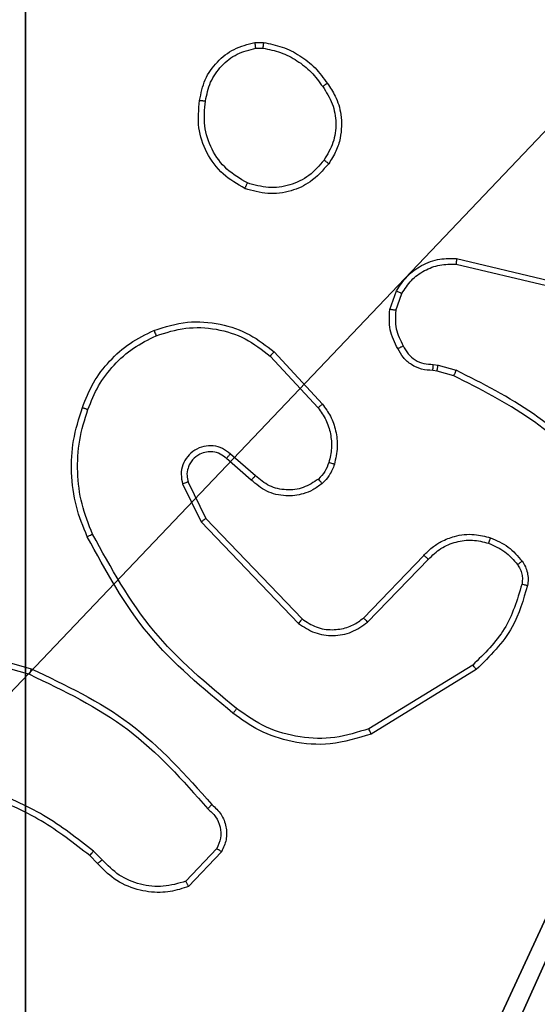
# Model space of a CAD drawing. Units: centimetres. Extents: x -303 to 357, y -353 to 303.
# Drawn here: x 153 to 155, y -149 to -145 of the extents above; entities that cross this region are included whole.
import ezdxf

# ---------------------------------------------------------------- set-up
doc = ezdxf.new("R2010")
doc.units = ezdxf.units.CM
doc.header["$LTSCALE"] = 2.54
doc.layers.get('0').update_dxf_attribs({"true_color": 0xff5454})
doc.layers.add('VP-EQ', color=7, linetype='Continuous', true_color=0x8a3492)

# ---------------------------------------------------------------- blocks, each defined once
blk = doc.blocks.new('Grupuj_6')
at = {"color": 251, "true_color": 0x676e6c}
mesh = blk.add_polyface(dxfattribs=at)
corners = [(9.3, 0.3, 92.2793), (5.25, 0.5576, 92.2793), (5.25, 0.3, 92.2793), (9.0424, 4.3502, 92.2793), (9.3, 4.3502, 92.2793), (0.3, 0.3, 92.2793), (0.5576, 4.35, 92.2793), (0.3, 4.35, 92.2793), (4.35, 0.3, 92.2793), (0.5576, 5.25, 92.2793), (4.3498, 9.0424, 92.2793), (4.35, 0.5576, 92.2793), (5.2498, 9.0424, 92.2793), (5.2498, 9.3, 92.2793), (9.3, 9.3, 92.2793), (9.0424, 5.2502, 92.2793), (9.3, 5.2502, 92.2793), (0.3, 9.3, 92.2793), (0.3, 5.25, 92.2793), (4.3498, 9.3, 92.2793)]
mesh.append_faces([[corners[k] for k in face] for face in [(0, 1, 2), (3, 0, 4), (5, 6, 7), (14, 15, 16), (9, 17, 18)]], dxfattribs={"vtx0": -1, "color": 251})
mesh.append_faces([[corners[k] for k in face] for face in [(6, 8, 9), (10, 11, 12), (12, 1, 13), (13, 1, 14), (15, 1, 3), (17, 9, 19), (19, 9, 10)]], dxfattribs={"vtx0": -1, "vtx1": -1, "color": 251})
mesh.append_faces([[corners[k] for k in face] for face in [(1, 0, 3), (9, 8, 10), (14, 1, 15)]], dxfattribs={"vtx0": -1, "vtx1": -1, "vtx2": -1, "color": 251})
mesh.append_faces([[corners[k] for k in face] for face in [(6, 5, 8), (10, 8, 11), (12, 11, 1)]], dxfattribs={"vtx0": -1, "vtx2": -1, "color": 251})
mesh = blk.add_polyface(dxfattribs=at)
corners = [(4.3498, 9.3, -136.1048), (0.3, 5.25, -136.1048), (0.3, 9.3, -136.1048), (0.5576, 5.25, -136.1048), (0.5576, 4.35, -136.1048), (5.2498, 9.0424, -136.1048), (4.35, 0.5576, -136.1048), (4.3498, 9.0424, -136.1048), (5.25, 0.5576, -136.1048), (0.3, 0.3, -136.1048), (0.3, 4.35, -136.1048), (4.35, 0.3, -136.1048), (9.3, 9.3, -136.1048), (5.2498, 9.3, -136.1048), (5.25, 0.3, -136.1048), (9.0424, 5.2502, -136.1048), (9.3, 5.2502, -136.1048), (9.0424, 4.3502, -136.1048), (9.3, 0.3, -136.1048), (9.3, 4.3502, -136.1048)]
mesh.append_faces([[corners[k] for k in face] for face in [(0, 1, 2), (4, 9, 10), (12, 5, 13), (15, 12, 16), (18, 17, 19)]], dxfattribs={"vtx0": -1, "color": 251})
mesh.append_faces([[corners[k] for k in face] for face in [(1, 0, 3), (3, 0, 4), (5, 6, 7), (6, 5, 8), (9, 4, 11), (7, 4, 0), (11, 7, 6), (8, 12, 14), (14, 17, 18), (17, 14, 15)]], dxfattribs={"vtx0": -1, "vtx1": -1, "color": 251})
mesh.append_faces([[corners[k] for k in face] for face in [(11, 4, 7), (5, 12, 8), (14, 12, 15)]], dxfattribs={"vtx0": -1, "vtx1": -1, "vtx2": -1, "color": 251})
blk = doc.blocks.new('noga_WOODEN_LOW_3')
at = {"color": 0}
blk.add_blockref('Grupuj_6', (0, 0), dxfattribs=at)
blk = doc.blocks.new('Grupuj_1')
at = {"color": 0}
mesh = blk.add_polyface(dxfattribs=at)
corners = [(0.2886, 0, 1.5), (0, 25.7902, 1.5), (0, 0.8098, 1.5), (0.2886, 26.6, 1.5), (9.3114, 0, 1.5), (9.3114, 26.6, 1.5), (9.6, 0.8098, 1.5), (9.6, 25.7902, 1.5)]
mesh.append_faces([[corners[k] for k in face] for face in [(0, 1, 2), (5, 6, 7)]], dxfattribs={"vtx0": -1, "color": 0})
mesh.append_faces([[corners[k] for k in face] for face in [(1, 0, 3), (3, 4, 5)]], dxfattribs={"vtx0": -1, "vtx1": -1, "color": 0})
mesh.append_faces([[corners[k] for k in face] for face in [(3, 0, 4), (5, 4, 6)]], dxfattribs={"vtx0": -1, "vtx2": -1, "color": 0})
mesh = blk.add_polyface(dxfattribs=at)
corners = [(0, 25.7902), (0.2886, 0), (0, 0.8098), (0.2886, 26.6), (9.3114, 0), (9.3114, 26.6), (9.6, 25.7902), (9.6, 0.8098)]
mesh.append_faces([[corners[k] for k in face] for face in [(0, 1, 2), (4, 6, 7)]], dxfattribs={"vtx0": -1, "color": 0})
mesh.append_faces([[corners[k] for k in face] for face in [(1, 3, 4)]], dxfattribs={"vtx0": -1, "vtx1": -1, "color": 0})
mesh.append_faces([[corners[k] for k in face] for face in [(1, 0, 3), (4, 3, 5), (4, 5, 6)]], dxfattribs={"vtx0": -1, "vtx2": -1, "color": 0})
blk = doc.blocks.new('3DGeom_3912_Defintion_2')
at = {"color": 18, "true_color": 0x030303, "yscale": 0.3564000000000001, "rotation": 360}
blk.add_blockref('Grupuj_1', (-4.7217, -4.7842, -0.4824), dxfattribs=at)
blk = doc.blocks.new('Grupuj_7')
at = {"color": 0, "extrusion": (8.93165e-17, -4.44089e-16, -1)}
blk.add_blockref('3DGeom_3912_Defintion_2', (-4.8783, 4.7842, -189.2417), dxfattribs=at)
blk = doc.blocks.new('noga_WOODEN_LOW_1')
at = {"color": 0}
for name, p in [('Grupuj_7', (0, 0)), ('noga_WOODEN_LOW_3', (0, 0, 95.9447))]:
    blk.add_blockref(name, p, dxfattribs=at)
blk = doc.blocks.new('Grupuj_2')
at = {"color": 0}
blk.add_blockref('noga_WOODEN_LOW_1', (300.032, 0.2, 40.1601), dxfattribs=at)
blk = doc.blocks.new('RC1419_')
at = {"color": 0, "linetype": 'Continuous', "lineweight": 25}
for p, q in [((522.2876, 532.073), (522.3171, 532.0733)), ((522.2909, 532.054), (522.3148, 532.0542)), ((522.9739, 531.3172), (523.2824, 531.2442)), ((522.9752, 531.3366), (523.2903, 531.2618)), ((522.7478, 531.1626), (522.7707, 531.2261)), ((522.7679, 531.1595), (522.7888, 531.2171)), ((522.3531, 531.0177), (522.5183, 530.8396)), ((522.3398, 531.0034), (522.5032, 530.8274)), ((522.9091, 530.9527), (522.8946, 530.9548)), ((522.896, 530.9753), (522.9123, 530.973)), ((522.966, 530.9364), (522.9091, 530.9527)), ((522.9123, 530.973), (522.9746, 530.955)), ((522.2753, 530.5807), (522.1904, 530.6545)), ((522.2894, 530.5956), (522.2042, 530.6695)), ((522.06, 530.574), (522.1207, 530.4494)), ((522.0412, 530.568), (522.1046, 530.4381)), ((522.1207, 530.4494), (522.4487, 530.1067)), ((522.1046, 530.4381), (522.4363, 530.0915)), ((522.6581, 530.11), (522.8641, 530.3236)), ((522.6719, 530.0954), (522.8796, 530.3107)), ((521.1699, 530.0368), (521.525, 529.937)), ((521.1657, 530.0174), (521.5187, 529.9181)), ((523.0307, 529.9497), (522.6765, 529.7325)), ((523.0428, 529.934), (522.6839, 529.714)), ((521.7509, 529.2727), (521.7245, 529.2995)), ((521.7665, 529.2854), (521.7376, 529.3148)), ((522.1576, 529.3232), (522.052, 529.2119)), ((522.1743, 529.3126), (522.0617, 529.1944))]:
    blk.add_line(p, q, dxfattribs=at)
for points, knots in [([(522.099, 531.8758), (522.1039, 531.8999), (522.1137, 531.9482), (522.1568, 532.0089), (522.2156, 532.055), (522.2634, 532.067), (522.2876, 532.073)], [0, 0, 0, 0, 0.250024, 0.500004, 0.746618, 1, 1, 1, 1]), ([(522.1191, 531.8735), (522.1236, 531.8955), (522.1325, 531.9395), (522.1717, 531.9954), (522.2255, 532.0376), (522.2691, 532.0485), (522.2909, 532.054)], [0, 0, 0, 0, 0.249938, 0.499932, 0.749761, 1, 1, 1, 1]), ([(522.2909, 532.054), (522.2905, 532.0565), (522.2897, 532.0616), (522.2887, 532.0679), (522.2879, 532.0722), (522.2877, 532.0728), (522.2876, 532.073)], [0, 0, 0, 0, 0.249717, 0.500148, 0.750199, 1, 1, 1, 1]), ([(522.3171, 532.0733), (522.3171, 532.0729), (522.317, 532.0722), (522.3165, 532.0672), (522.3157, 532.0609), (522.3151, 532.0564), (522.3148, 532.0542)], [0, 0, 0, 0, 0.2797371, 0.5589812, 0.7790115, 1, 1, 1, 1]), ([(522.3148, 532.0542), (522.3353, 532.0501), (522.3763, 532.0418), (522.4323, 532.0127), (522.482, 531.9739), (522.5066, 531.94), (522.5189, 531.9231)], [0, 0, 0, 0, 0.2498763, 0.5000033, 0.7500442, 1, 1, 1, 1]), ([(522.3171, 532.0733), (522.3387, 532.0691), (522.3821, 532.0605), (522.4418, 532.0301), (522.4952, 531.9886), (522.5216, 531.9522), (522.5349, 531.934)], [0, 0, 0, 0, 0.247072, 0.496027, 0.746977, 1, 1, 1, 1]), ([(522.5349, 531.934), (522.5346, 531.9339), (522.5342, 531.9337), (522.5316, 531.9319), (522.5285, 531.9299), (522.5257, 531.9279), (522.5224, 531.9256), (522.5201, 531.9239), (522.5189, 531.9231)], [0, 0, 0, 0, 0.21799, 0.456631, 0.584464, 0.717312, 0.855897, 1, 1, 1, 1]), ([(522.5189, 531.9231), (522.5311, 531.9041), (522.5556, 531.8661), (522.5669, 531.7985), (522.5583, 531.7303), (522.5351, 531.6915), (522.5235, 531.6721)], [0, 0, 0, 0, 0.249941, 0.499958, 0.749753, 1, 1, 1, 1]), ([(522.5349, 531.934), (522.5444, 531.9199), (522.5664, 531.8877), (522.5852, 531.8234), (522.5833, 531.758), (522.5657, 531.7011), (522.5484, 531.6739), (522.5394, 531.6598)], [0, 0, 0, 0, 0.172922, 0.397044, 0.672265, 0.829681, 1, 1, 1, 1]), ([(522.2539, 531.5752), (522.2278, 531.5902), (522.1748, 531.6205), (522.1208, 531.6953), (522.0903, 531.7836), (522.0961, 531.8445), (522.099, 531.8758)], [0, 0, 0, 0, 0.2453475, 0.5000879, 0.742742, 1, 1, 1, 1]), ([(522.099, 531.8758), (522.0993, 531.8759), (522.0998, 531.8759), (522.1032, 531.8756), (522.107, 531.8752), (522.1106, 531.8747), (522.1147, 531.8742), (522.1176, 531.8737), (522.1191, 531.8735)], [0, 0, 0, 0, 0.218982, 0.458326, 0.586027, 0.719094, 0.857394, 1, 1, 1, 1]), ([(522.262, 531.5942), (522.2375, 531.6085), (522.1886, 531.6371), (522.1381, 531.707), (522.1106, 531.7889), (522.1163, 531.8453), (522.1191, 531.8735)], [0, 0, 0, 0, 0.249973, 0.499925, 0.74975, 1, 1, 1, 1]), ([(522.5394, 531.6598), (522.5196, 531.6373), (522.4841, 531.5967), (522.4094, 531.5636), (522.3313, 531.5525), (522.2796, 531.5677), (522.2539, 531.5752)], [0, 0, 0, 0, 0.277644, 0.499935, 0.75093, 1, 1, 1, 1]), ([(522.5235, 531.6721), (522.5074, 531.6534), (522.4753, 531.616), (522.4074, 531.5842), (522.3331, 531.5739), (522.2857, 531.5875), (522.262, 531.5942)], [0, 0, 0, 0, 0.2502692, 0.5001107, 0.7500404, 1, 1, 1, 1]), ([(522.5394, 531.6598), (522.5392, 531.6601), (522.5388, 531.6607), (522.5352, 531.6635), (522.5299, 531.6675), (522.5257, 531.6706), (522.5235, 531.6721)], [0, 0, 0, 0, 0.250302, 0.500227, 0.750196, 1, 1, 1, 1]), ([(522.2539, 531.5752), (522.254, 531.5755), (522.2542, 531.576), (522.2555, 531.579), (522.2571, 531.5827), (522.2585, 531.5861), (522.2602, 531.59), (522.2614, 531.5928), (522.262, 531.5942)], [0, 0, 0, 0, 0.216838, 0.455615, 0.583121, 0.716604, 0.855672, 1, 1, 1, 1]), ([(522.7707, 531.2261), (522.7819, 531.2434), (522.8043, 531.278), (522.8563, 531.3154), (522.9151, 531.3373), (522.9562, 531.3368), (522.9752, 531.3366)], [0, 0, 0, 0, 0.250064, 0.500011, 0.769757, 1, 1, 1, 1]), ([(522.7888, 531.2171), (522.7989, 531.2328), (522.8193, 531.264), (522.8651, 531.2972), (522.918, 531.3174), (522.9553, 531.3173), (522.9739, 531.3172)], [0, 0, 0, 0, 0.250004, 0.499982, 0.74995, 1, 1, 1, 1]), ([(522.9752, 531.3366), (522.9752, 531.3363), (522.9753, 531.3357), (522.975, 531.3313), (522.9746, 531.3249), (522.9741, 531.3198), (522.9739, 531.3172)], [0, 0, 0, 0, 0.2500905, 0.4994719, 0.7496398, 1, 1, 1, 1]), ([(522.7707, 531.2261), (522.7711, 531.226), (522.7719, 531.2258), (522.7767, 531.2234), (522.7826, 531.2204), (522.7867, 531.2182), (522.7888, 531.2171)], [0, 0, 0, 0, 0.280225, 0.558985, 0.779437, 1, 1, 1, 1]), ([(522.7752, 531.0289), (522.7646, 531.0499), (522.7432, 531.092), (522.7463, 531.1391), (522.7478, 531.1626)], [0, 0, 0, 0, 0.499994, 1, 1, 1, 1]), ([(522.7679, 531.1595), (522.7664, 531.1598), (522.7635, 531.1603), (522.7595, 531.161), (522.7559, 531.1616), (522.752, 531.1622), (522.7486, 531.1627), (522.748, 531.1626), (522.7478, 531.1626)], [0, 0, 0, 0, 0.141588, 0.278525, 0.409966, 0.537257, 0.777602, 1, 1, 1, 1]), ([(522.7679, 531.1595), (522.7667, 531.1382), (522.7641, 531.0957), (522.7836, 531.0577), (522.7934, 531.0388)], [0, 0, 0, 0, 0.499968, 1, 1, 1, 1]), ([(521.9433, 531.0911), (521.9811, 531.1029), (522.0548, 531.1259), (522.1688, 531.1169), (522.2716, 531.0821), (522.3264, 531.0388), (522.3531, 531.0177)], [0, 0, 0, 0, 0.268435, 0.524586, 0.768458, 1, 1, 1, 1]), ([(521.6992, 530.8278), (521.7106, 530.8566), (521.7334, 530.9141), (521.7902, 530.9883), (521.8598, 531.0505), (521.9155, 531.0776), (521.9433, 531.0911)], [0, 0, 0, 0, 0.2500338, 0.500007, 0.7500274, 1, 1, 1, 1]), ([(521.9433, 531.0911), (521.9435, 531.0909), (521.9438, 531.0903), (521.9456, 531.0862), (521.9482, 531.0802), (521.9502, 531.0755), (521.9512, 531.0731)], [0, 0, 0, 0, 0.249499, 0.499409, 0.74951, 1, 1, 1, 1]), ([(521.9512, 531.0731), (521.9844, 531.0836), (522.0509, 531.1045), (522.1564, 531.0992), (522.2573, 531.0678), (522.3123, 531.0249), (522.3398, 531.0034)], [0, 0, 0, 0, 0.249974, 0.499976, 0.749849, 1, 1, 1, 1]), ([(521.7183, 530.8215), (521.7292, 530.8489), (521.751, 530.9038), (521.8055, 530.9744), (521.8716, 531.0341), (521.9247, 531.0601), (521.9512, 531.0731)], [0, 0, 0, 0, 0.249949, 0.500023, 0.750117, 1, 1, 1, 1]), ([(522.3531, 531.0177), (522.3528, 531.0175), (522.3524, 531.017), (522.3494, 531.0138), (522.345, 531.0091), (522.3416, 531.0053), (522.3398, 531.0034)], [0, 0, 0, 0, 0.2497631, 0.4998346, 0.7495348, 1, 1, 1, 1]), ([(522.7752, 531.0289), (522.7755, 531.029), (522.776, 531.0293), (522.7791, 531.0311), (522.7826, 531.033), (522.7859, 531.0347), (522.7895, 531.0367), (522.7921, 531.0381), (522.7934, 531.0388)], [0, 0, 0, 0, 0.226808, 0.468507, 0.595438, 0.726059, 0.861377, 1, 1, 1, 1]), ([(522.8946, 530.9548), (522.8817, 530.9554), (522.8561, 530.9566), (522.8213, 530.9729), (522.7927, 530.997), (522.781, 531.0183), (522.7752, 531.0289)], [0, 0, 0, 0, 0.259306, 0.512431, 0.759322, 1, 1, 1, 1]), ([(522.7934, 531.0388), (522.7985, 531.0293), (522.8087, 531.0103), (522.8339, 530.9895), (522.8637, 530.9763), (522.8852, 530.9756), (522.896, 530.9753)], [0, 0, 0, 0, 0.250109, 0.49995, 0.749861, 1, 1, 1, 1]), ([(522.8946, 530.9548), (522.8947, 530.955), (522.8949, 530.9556), (522.8951, 530.9592), (522.8954, 530.9632), (522.8956, 530.9668), (522.8958, 530.9709), (522.8959, 530.9738), (522.896, 530.9753)], [0, 0, 0, 0, 0.2278, 0.46991, 0.596248, 0.727152, 0.861935, 1, 1, 1, 1]), ([(522.9091, 530.9527), (522.9092, 530.9531), (522.9094, 530.9539), (522.9103, 530.9593), (522.9114, 530.966), (522.912, 530.9707), (522.9123, 530.973)], [0, 0, 0, 0, 0.279817, 0.55873, 0.779083, 1, 1, 1, 1]), ([(522.966, 530.9364), (522.9662, 530.9367), (522.9666, 530.9374), (522.9689, 530.9424), (522.9718, 530.9486), (522.9737, 530.9529), (522.9746, 530.955)], [0, 0, 0, 0, 0.279773, 0.558739, 0.779339, 1, 1, 1, 1]), ([(523.4689, 530.6116), (523.3945, 530.6803), (523.2457, 530.8178), (523.065, 530.9093), (522.9746, 530.955)], [0, 0, 0, 0, 0.500001, 1, 1, 1, 1]), ([(523.4541, 530.5972), (523.3806, 530.6651), (523.2337, 530.8009), (523.0552, 530.8912), (522.966, 530.9364)], [0, 0, 0, 0, 0.499994, 1, 1, 1, 1]), ([(521.7157, 530.3875), (521.7019, 530.4216), (521.6737, 530.4918), (521.6594, 530.6037), (521.6648, 530.7184), (521.6875, 530.7906), (521.6992, 530.8278)], [0, 0, 0, 0, 0.243423, 0.500021, 0.742035, 1, 1, 1, 1]), ([(521.734, 530.3962), (521.7205, 530.4301), (521.6935, 530.498), (521.6803, 530.6072), (521.6854, 530.7171), (521.7073, 530.7867), (521.7183, 530.8215)], [0, 0, 0, 0, 0.249966, 0.500021, 0.750079, 1, 1, 1, 1]), ([(521.6992, 530.8278), (521.6995, 530.8278), (521.6999, 530.8277), (521.7029, 530.8267), (521.7065, 530.8256), (521.7099, 530.8244), (521.7139, 530.823), (521.7168, 530.822), (521.7183, 530.8215)], [0, 0, 0, 0, 0.208645, 0.445069, 0.573344, 0.70873, 0.851036, 1, 1, 1, 1]), ([(522.5183, 530.8396), (522.5181, 530.8395), (522.5176, 530.8391), (522.5141, 530.8363), (522.5091, 530.8323), (522.5052, 530.8291), (522.5032, 530.8274)], [0, 0, 0, 0, 0.24961, 0.499681, 0.749172, 1, 1, 1, 1]), ([(522.5032, 530.8274), (522.5128, 530.8139), (522.532, 530.7868), (522.547, 530.739), (522.5512, 530.689), (522.5437, 530.6566), (522.54, 530.6405)], [0, 0, 0, 0, 0.250021, 0.499928, 0.749892, 1, 1, 1, 1]), ([(522.5183, 530.8396), (522.528, 530.8263), (522.5479, 530.7986), (522.5652, 530.7482), (522.5717, 530.6917), (522.5632, 530.6538), (522.5588, 530.6344)], [0, 0, 0, 0, 0.226395, 0.468569, 0.72641, 1, 1, 1, 1]), ([(522.2042, 530.6695), (522.1956, 530.6764), (522.1784, 530.6901), (522.1459, 530.6988), (522.1127, 530.6968), (522.082, 530.6841), (522.0569, 530.6621), (522.0407, 530.6332), (522.0341, 530.6002), (522.0388, 530.5787), (522.0412, 530.568)], [0, 0, 0, 0, 0.12512, 0.250183, 0.374968, 0.50004, 0.624915, 0.749983, 0.874967, 1, 1, 1, 1]), ([(522.1904, 530.6545), (522.1837, 530.6599), (522.1702, 530.671), (522.1459, 530.6777), (522.1216, 530.6772), (522.0967, 530.6693), (522.0772, 530.6539), (522.0652, 530.6364), (522.0577, 530.6184), (522.0545, 530.5968), (522.0583, 530.5811), (522.06, 530.574)], [0, 0, 0, 0, 0.121977, 0.248409, 0.350831, 0.467126, 0.616979, 0.696738, 0.768994, 0.895967, 1, 1, 1, 1]), ([(522.1904, 530.6545), (522.1904, 530.6546), (522.1907, 530.6548), (522.1922, 530.6566), (522.1945, 530.6591), (522.1971, 530.6619), (522.2004, 530.6654), (522.2029, 530.6681), (522.2042, 530.6695)], [0, 0, 0, 0, 0.1560847, 0.3743129, 0.5070421, 0.6554977, 0.8199267, 1, 1, 1, 1]), ([(522.54, 530.6405), (522.536, 530.6298), (522.528, 530.6085), (522.5121, 530.5922), (522.5042, 530.5841)], [0, 0, 0, 0, 0.500106, 1, 1, 1, 1]), ([(522.5588, 530.6344), (522.5541, 530.622), (522.5489, 530.6081), (522.5392, 530.5936), (522.5315, 530.5829), (522.5232, 530.5748), (522.5169, 530.5686)], [0, 0, 0, 0, 0.4996327, 0.56012, 0.6638197, 1, 1, 1, 1]), ([(522.5588, 530.6344), (522.5585, 530.6345), (522.5579, 530.6348), (522.5537, 530.6363), (522.5474, 530.6382), (522.5425, 530.6397), (522.54, 530.6405)], [0, 0, 0, 0, 0.250014, 0.500129, 0.749881, 1, 1, 1, 1]), ([(522.06, 530.574), (522.0597, 530.5739), (522.059, 530.5738), (522.0548, 530.5724), (522.0486, 530.5704), (522.0437, 530.5688), (522.0412, 530.568)], [0, 0, 0, 0, 0.250103, 0.500321, 0.750005, 1, 1, 1, 1]), ([(522.2753, 530.5807), (522.2755, 530.5809), (522.2758, 530.5812), (522.278, 530.5835), (522.2806, 530.5863), (522.2832, 530.589), (522.2862, 530.5922), (522.2883, 530.5944), (522.2894, 530.5956)], [0, 0, 0, 0, 0.206372, 0.441124, 0.569528, 0.705513, 0.848963, 1, 1, 1, 1]), ([(522.5169, 530.5686), (522.5065, 530.5609), (522.4869, 530.5463), (522.4452, 530.5299), (522.3909, 530.5234), (522.3262, 530.5383), (522.292, 530.5668), (522.2753, 530.5807)], [0, 0, 0, 0, 0.145359, 0.276053, 0.502131, 0.756355, 1, 1, 1, 1]), ([(522.5042, 530.5841), (522.4876, 530.5731), (522.4545, 530.5512), (522.3944, 530.5439), (522.3352, 530.5573), (522.3047, 530.5828), (522.2894, 530.5956)], [0, 0, 0, 0, 0.2499417, 0.4999195, 0.7495537, 1, 1, 1, 1]), ([(522.5169, 530.5686), (522.5167, 530.5689), (522.5164, 530.5694), (522.5135, 530.573), (522.5093, 530.5781), (522.5059, 530.5821), (522.5042, 530.5841)], [0, 0, 0, 0, 0.250352, 0.500197, 0.749876, 1, 1, 1, 1]), ([(522.1207, 530.4494), (522.1206, 530.4493), (522.1202, 530.4491), (522.1179, 530.4475), (522.115, 530.4455), (522.1121, 530.4434), (522.1086, 530.4409), (522.106, 530.439), (522.1046, 530.4381)], [0, 0, 0, 0, 0.194205, 0.425265, 0.554757, 0.693486, 0.841988, 1, 1, 1, 1]), ([(521.7157, 530.3875), (521.716, 530.3876), (521.7165, 530.3879), (521.7207, 530.39), (521.7268, 530.3928), (521.7316, 530.3951), (521.734, 530.3962)], [0, 0, 0, 0, 0.250676, 0.49997, 0.750035, 1, 1, 1, 1]), ([(522.213, 529.7851), (522.1108, 529.8695), (521.9064, 530.0385), (521.7792, 530.2712), (521.7157, 530.3875)], [0, 0, 0, 0, 0.500154, 1, 1, 1, 1]), ([(522.2255, 529.801), (522.1246, 529.8845), (521.9227, 530.0516), (521.7969, 530.2813), (521.734, 530.3962)], [0, 0, 0, 0, 0.500008, 1, 1, 1, 1]), ([(522.8641, 530.3236), (522.8672, 530.3271), (522.8761, 530.3368), (522.8953, 530.3536), (522.9262, 530.3738), (522.974, 530.3924), (523.0325, 530.399), (523.0728, 530.3886), (523.0909, 530.3839)], [0, 0, 0, 0, 0.056651, 0.159025, 0.307075, 0.500605, 0.775354, 1, 1, 1, 1]), ([(522.8796, 530.3107), (522.8932, 530.3237), (522.9205, 530.3497), (522.9733, 530.3716), (523.03, 530.379), (523.0666, 530.3698), (523.0849, 530.3653)], [0, 0, 0, 0, 0.249987, 0.499907, 0.749891, 1, 1, 1, 1]), ([(523.0909, 530.3839), (523.0908, 530.3836), (523.0908, 530.383), (523.0894, 530.3787), (523.0874, 530.3726), (523.0857, 530.3677), (523.0849, 530.3653)], [0, 0, 0, 0, 0.249741, 0.49993, 0.749455, 1, 1, 1, 1]), ([(523.0909, 530.3839), (523.1121, 530.3747), (523.1544, 530.3563), (523.1844, 530.3212), (523.1994, 530.3036)], [0, 0, 0, 0, 0.500041, 1, 1, 1, 1]), ([(523.0849, 530.3653), (523.1042, 530.3569), (523.1427, 530.34), (523.1701, 530.3081), (523.1838, 530.2921)], [0, 0, 0, 0, 0.499884, 1, 1, 1, 1]), ([(522.8641, 530.3236), (522.8644, 530.3234), (522.8651, 530.323), (522.8693, 530.3196), (522.8743, 530.3152), (522.8778, 530.3122), (522.8796, 530.3107)], [0, 0, 0, 0, 0.279487, 0.559198, 0.779596, 1, 1, 1, 1]), ([(523.1994, 530.3036), (523.1991, 530.3034), (523.1985, 530.3029), (523.1945, 530.2999), (523.1893, 530.2961), (523.1856, 530.2934), (523.1838, 530.2921)], [0, 0, 0, 0, 0.279279, 0.558697, 0.7794, 1, 1, 1, 1]), ([(523.1838, 530.2921), (523.187, 530.2871), (523.1933, 530.2771), (523.1986, 530.26), (523.2008, 530.2423), (523.1991, 530.2306), (523.1983, 530.2247)], [0, 0, 0, 0, 0.249815, 0.499918, 0.750142, 1, 1, 1, 1]), ([(523.1994, 530.3036), (523.2033, 530.2976), (523.211, 530.2855), (523.2177, 530.2646), (523.2205, 530.2426), (523.2184, 530.2279), (523.2174, 530.2205)], [0, 0, 0, 0, 0.243901, 0.491867, 0.7437, 1, 1, 1, 1]), ([(523.1983, 530.2247), (523.1822, 530.1717), (523.15, 530.0656), (523.0705, 529.9883), (523.0307, 529.9497)], [0, 0, 0, 0, 0.500006, 1, 1, 1, 1]), ([(523.2174, 530.2205), (523.2033, 530.1718), (523.1714, 530.0611), (523.089, 529.9797), (523.0428, 529.934)], [0, 0, 0, 0, 0.439099, 1, 1, 1, 1]), ([(523.2174, 530.2205), (523.2171, 530.2206), (523.2165, 530.2208), (523.2122, 530.2218), (523.2059, 530.2232), (523.2008, 530.2242), (523.1983, 530.2247)], [0, 0, 0, 0, 0.250181, 0.500126, 0.749588, 1, 1, 1, 1]), ([(522.4487, 530.1067), (522.4485, 530.1065), (522.4482, 530.106), (522.4454, 530.1025), (522.4412, 530.0975), (522.438, 530.0935), (522.4363, 530.0915)], [0, 0, 0, 0, 0.249904, 0.499833, 0.749766, 1, 1, 1, 1]), ([(522.4487, 530.1067), (522.4643, 530.0964), (522.4954, 530.0759), (522.5503, 530.0674), (522.593, 530.0742), (522.6291, 530.0884), (522.6466, 530.1014), (522.6581, 530.11)], [0, 0, 0, 0, 0.2442811, 0.4898988, 0.7130218, 0.8109951, 1, 1, 1, 1]), ([(522.6581, 530.11), (522.6584, 530.1098), (522.6589, 530.1094), (522.6621, 530.1061), (522.6667, 530.1012), (522.6702, 530.0973), (522.6719, 530.0954)], [0, 0, 0, 0, 0.250397, 0.499895, 0.749954, 1, 1, 1, 1]), ([(522.4363, 530.0915), (522.4543, 530.0797), (522.4902, 530.0561), (522.5549, 530.0471), (522.6192, 530.0585), (522.6544, 530.0831), (522.6719, 530.0954)], [0, 0, 0, 0, 0.250283, 0.500106, 0.750013, 1, 1, 1, 1]), ([(521.525, 529.937), (521.525, 529.9368), (521.5249, 529.9364), (521.524, 529.9336), (521.5228, 529.9301), (521.5216, 529.9267), (521.5202, 529.9226), (521.5192, 529.9197), (521.5187, 529.9181)], [0, 0, 0, 0, 0.2013345, 0.434361, 0.5631487, 0.7004917, 0.8463892, 1, 1, 1, 1]), ([(521.525, 529.937), (521.6418, 529.8814), (521.8785, 529.7688), (522.0528, 529.5729), (522.1411, 529.4737)], [0, 0, 0, 0, 0.493271, 1, 1, 1, 1]), ([(523.0428, 529.934), (523.0427, 529.9343), (523.0424, 529.9349), (523.0397, 529.9385), (523.0356, 529.9436), (523.0324, 529.9477), (523.0307, 529.9497)], [0, 0, 0, 0, 0.2501054, 0.50014, 0.7498344, 1, 1, 1, 1]), ([(521.5187, 529.9181), (521.6356, 529.8621), (521.8693, 529.7501), (522.0413, 529.5562), (522.1273, 529.4592)], [0, 0, 0, 0, 0.4999808, 1, 1, 1, 1]), ([(522.2255, 529.801), (522.2245, 529.7998), (522.2227, 529.7973), (522.22, 529.794), (522.2178, 529.791), (522.2154, 529.7881), (522.2135, 529.7856), (522.2132, 529.7852), (522.213, 529.7851)], [0, 0, 0, 0, 0.149606, 0.292919, 0.429185, 0.556854, 0.793049, 1, 1, 1, 1]), ([(522.6765, 529.7325), (522.6383, 529.7204), (522.562, 529.6961), (522.4409, 529.6999), (522.324, 529.7321), (522.2583, 529.778), (522.2255, 529.801)], [0, 0, 0, 0, 0.249968, 0.499938, 0.749856, 1, 1, 1, 1]), ([(522.6839, 529.714), (522.638, 529.6998), (522.5502, 529.6727), (522.4174, 529.6833), (522.3033, 529.7205), (522.242, 529.7643), (522.213, 529.7851)], [0, 0, 0, 0, 0.286555, 0.548811, 0.786654, 1, 1, 1, 1]), ([(522.6839, 529.714), (522.6838, 529.7143), (522.6836, 529.7149), (522.682, 529.7191), (522.6795, 529.7253), (522.6775, 529.7301), (522.6765, 529.7325)], [0, 0, 0, 0, 0.2499081, 0.4998185, 0.749614, 1, 1, 1, 1]), ([(521.7245, 529.2995), (521.6708, 529.3414), (521.5623, 529.426), (521.4357, 529.4801), (521.3718, 529.5075)], [0, 0, 0, 0, 0.494656, 1, 1, 1, 1]), ([(521.7376, 529.3148), (521.6823, 529.3578), (521.5717, 529.4438), (521.4429, 529.4989), (521.3784, 529.5264)], [0, 0, 0, 0, 0.500008, 1, 1, 1, 1]), ([(522.1411, 529.4737), (522.141, 529.4735), (522.1406, 529.4731), (522.1382, 529.4706), (522.1355, 529.4678), (522.133, 529.4652), (522.1303, 529.4623), (522.1283, 529.4603), (522.1273, 529.4592)], [0, 0, 0, 0, 0.228414, 0.470227, 0.597075, 0.72719, 0.861883, 1, 1, 1, 1]), ([(522.1411, 529.4737), (522.1525, 529.4632), (522.1749, 529.4424), (522.191, 529.3989), (522.1926, 529.3532), (522.1804, 529.3261), (522.1743, 529.3126)], [0, 0, 0, 0, 0.254962, 0.506576, 0.754999, 1, 1, 1, 1]), ([(522.1273, 529.4592), (522.1369, 529.4507), (522.156, 529.4337), (522.1708, 529.3976), (522.1729, 529.3585), (522.1627, 529.335), (522.1576, 529.3232)], [0, 0, 0, 0, 0.249951, 0.499902, 0.749698, 1, 1, 1, 1]), ([(521.7245, 529.2995), (521.7248, 529.2998), (521.7253, 529.3004), (521.7288, 529.3045), (521.7331, 529.3095), (521.7361, 529.313), (521.7376, 529.3148)], [0, 0, 0, 0, 0.280043, 0.559284, 0.779311, 1, 1, 1, 1]), ([(522.1743, 529.3126), (522.1741, 529.3127), (522.1737, 529.313), (522.1711, 529.3147), (522.1679, 529.3167), (522.1649, 529.3187), (522.1614, 529.3208), (522.1589, 529.3224), (522.1576, 529.3232)], [0, 0, 0, 0, 0.215612, 0.453597, 0.581577, 0.715474, 0.854482, 1, 1, 1, 1]), ([(521.7509, 529.2727), (521.7511, 529.2729), (521.7516, 529.2733), (521.7552, 529.2762), (521.7604, 529.2804), (521.7644, 529.2838), (521.7665, 529.2854)], [0, 0, 0, 0, 0.250236, 0.500151, 0.749583, 1, 1, 1, 1]), ([(522.0617, 529.1944), (522.0411, 529.1875), (522.0094, 529.1769), (521.9498, 529.1723), (521.8829, 529.1809), (521.8071, 529.2149), (521.7689, 529.2542), (521.7509, 529.2727)], [0, 0, 0, 0, 0.190135, 0.290615, 0.522213, 0.77511, 1, 1, 1, 1]), ([(522.052, 529.2119), (522.0266, 529.2045), (521.976, 529.1897), (521.8963, 529.1985), (521.8222, 529.2291), (521.785, 529.2666), (521.7665, 529.2854)], [0, 0, 0, 0, 0.249971, 0.499916, 0.749781, 1, 1, 1, 1]), ([(522.0617, 529.1944), (522.0616, 529.1946), (522.0614, 529.195), (522.0598, 529.1978), (522.058, 529.2011), (522.0562, 529.2043), (522.0542, 529.2079), (522.0527, 529.2105), (522.052, 529.2119)], [0, 0, 0, 0, 0.2135367, 0.4506299, 0.5785064, 0.7125886, 0.8534702, 1, 1, 1, 1])]:
    blk.add_open_spline(points, degree=3, knots=knots, dxfattribs=at)
blk = doc.blocks.new('RC1419_2D')
at = {"layer": 'VP-EQ', "color": 0}
blk.add_blockref('RC1419_', (0, 0), dxfattribs=at)

msp = doc.modelspace()

# ---------------------------------------------------------------- block references
at = {"color": 0}
msp.add_blockref('Grupuj_2', (-152.393, -152.9192), dxfattribs=at)
at = {"layer": 'VP-EQ', "color": 0}
msp.add_blockref('RC1419_2D', (-368.6162, -677.4163), dxfattribs=at)

doc.saveas('drawing.dxf')
